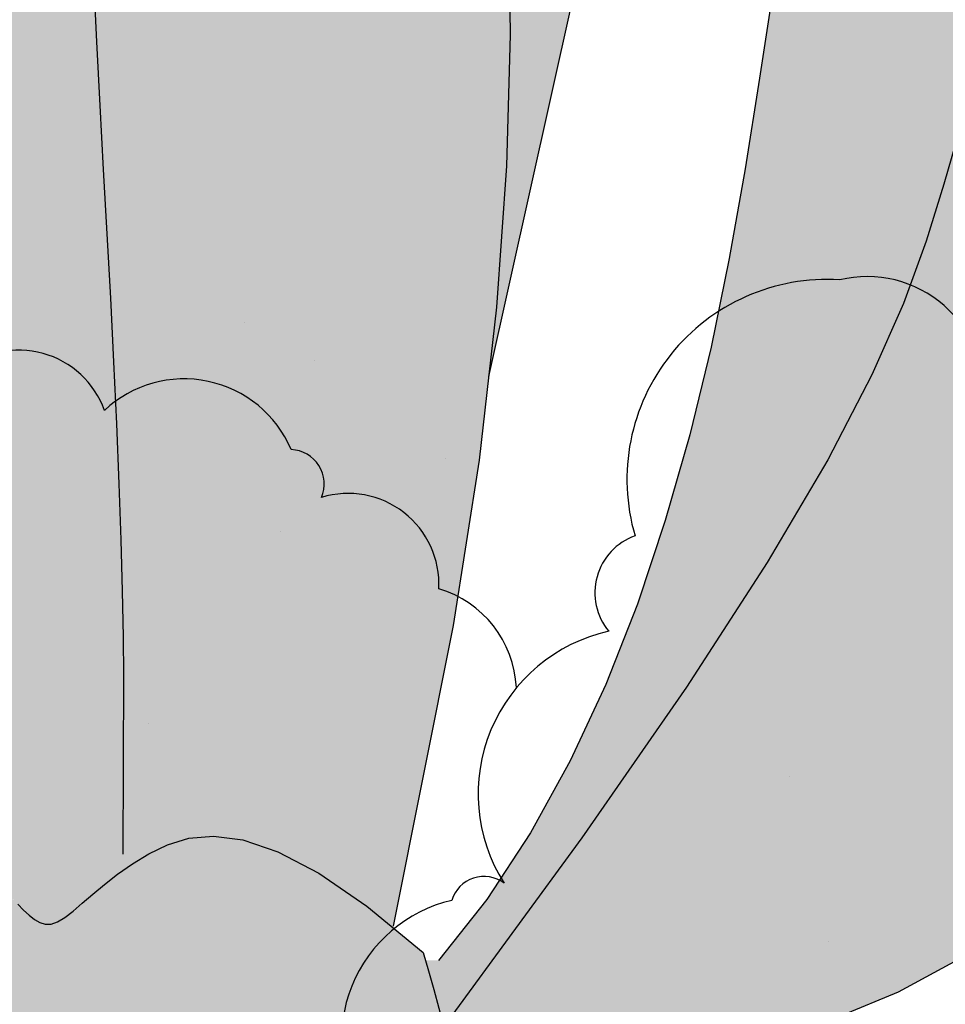
# Model space of a CAD drawing. Extents: x -71 to 222, y -457 to 82.
# Drawn here: x -15 to -15, y 22 to 22 of the extents above; entities that cross this region are included whole.
import ezdxf

# ---------------------------------------------------------------- set-up
doc = ezdxf.new("R2010")
doc.units = 0
doc.header["$MEASUREMENT"] = 0
doc.layers.get('0').update_dxf_attribs({"linetype": 'CONTINUOUS'})
doc.layers.add('HATCH', color=7, linetype='CONTINUOUS')

# ---------------------------------------------------------------- blocks, each defined once
blk = doc.blocks.new('Arbol alzado 023')
at = {"color": 78}
for points in [[(-0.2103186488154307, 0.1619256434863878), (-0.2206051630108945, 0.2134976440806007), (-0.2250646497306477, 0.241852729278154), (-0.2280529655737809, 0.2680583373547414), (-0.2297622973095272, 0.2923092929372153), (-0.2303844548703076, 0.3147989133052143), (-0.2301123786989656, 0.3357208925751785), (-0.2291375018911275, 0.3552696785371374), (-0.2276520112160121, 0.373638588470758), (-0.2258145549674495, 0.3910356362909475), (-0.2236458591695616, 0.4077246077594019), (-0.2211342418814795, 0.4239836084363056), (-0.2182668906519218, 0.440090367045034), (-0.2150309930296004, 0.4563233659825734), (-0.211414490236848, 0.4729595802986886)], [(-0.1588872083485242, 0.3243769743121412), (-0.1593763425180512, 0.3135715558397543), (-0.1599472502737136, 0.3026553473474571), (-0.1605637552824568, 0.2916694240467201), (-0.1611904348848725, 0.2806544843121905), (-0.1617911127479168, 0.2696516033553458), (-0.1623352650905971, 0.2587267276165939), (-0.1628130941560606, 0.2480441579417878), (-0.1632193242290647, 0.2377926895689519), (-0.1635494332679741, 0.2281622482464947), (-0.163798522394373, 0.2193412523756102), (-0.1639620695666189, 0.2115192508679264), (-0.1640347990694835, 0.2048850389614536), (-0.1639032830254408, 0.1742448153940721)], [(-0.2267023824739383, 0.2562147334917064), (-0.2552605827079901, 0.384652774531677), (-0.2627460689511167, 0.4278574907651098), (-0.2678597443598569, 0.4675640309617428), (-0.2709995485975618, 0.5031867907306271)], [(-0.2776439350977036, 0.1426542094109955), (-0.2969681263254351, 0.1506284529868545), (-0.3132791304810709, 0.15952707723903)], [(-0.3074769742343229, 0.2986914010228823), (-0.3047490526216521, 0.2891796632931793), (-0.3017117479942115, 0.2793894431664903), (-0.2978122407628376, 0.2687245848214097), (-0.2924004874433841, 0.2564638226181053), (-0.2848256908780868, 0.2418862677535607), (-0.2744366770723659, 0.2242699009143685), (-0.2605830257052659, 0.2028938332975052), (-0.2426139396190123, 0.1770367992631456), (-0.219878621655841, 0.145977156334677)], [(-0.3081371923121452, 0.464107306973208), (-0.3032812732762551, 0.4500139873997746), (-0.2985674217148748, 0.4350109837853147), (-0.2940958762174404, 0.4193496462770305), (-0.2899672522102072, 0.4032809481853512), (-0.2862821651194132, 0.3870569933310684), (-0.2831020393438486, 0.3708880566499424), (-0.2803315351725111, 0.3548246342734949), (-0.2778368755405367, 0.3388772776321822), (-0.2754835297094722, 0.3230550308092752), (-0.2731377206144536, 0.3073684452352374), (-0.270664917517017, 0.2918269418301271), (-0.2679313433523163, 0.2764414488612168), (-0.2648028442186821, 0.2612210104117629), (-0.2611618470337724, 0.2461942660787493), (-0.2569582325028534, 0.2314633386356313), (-0.2521588389873273, 0.2171488158591721), (-0.2467305048485713, 0.2033712855261633), (-0.240640068447977, 0.1902509585765522), (-0.2338536144733183, 0.177908422787123), (-0.2263383581228027, 0.1664642659346534), (-0.2180611377578039, 0.1560386989590974)], [(-0.1458885996860957, 0.1656925041633066), (-0.1468894782333017, 0.1646780594912123), (-0.1478296860553243, 0.1637789268806564), (-0.1487408774435544, 0.1630418340951358), (-0.1496558371998162, 0.1625135088981544), (-0.1506058427786954, 0.1622403022164072), (-0.1516233021452109, 0.1622681881397874), (-0.152740246427566, 0.1626442712685936), (-0.1539875762435514, 0.1633960606894043), (-0.1553897859853279, 0.1644779591491279), (-0.1569709932082581, 0.1658255275545635), (-0.1587549386308744, 0.1673747036492834), (-0.1607653629717518, 0.1690610483400796), (-0.1630256301126209, 0.170820122533744), (-0.1655602344456497, 0.1725882408106649), (-0.168392539852583, 0.1743002104040237), (-0.1715673899129122, 0.175852024356363), (-0.1752140396498589, 0.1769749980275499), (-0.1794824701107913, 0.1773605020764215), (-0.1845230391798651, 0.176699530324985), (-0.1904861047412467, 0.1746834534320776), (-0.1975220246790954, 0.1710036420565153), (-0.2057807800407723, 0.1653507131835248), (-0.2154123518736419, 0.1574164143087167)]]:
    blk.add_lwpolyline(points, dxfattribs=at)
blk.add_arc((0.03915485111790673, 0.07989467782675419), 0.2661089605758526, 163.063327, 185.8784289999999, dxfattribs=at)

msp = doc.modelspace()

# ---------------------------------------------------------------- hatches: boundary and pattern name
at = {"layer": 'HATCH', "linetype": 'Continuous'}
h = msp.add_hatch(color=94, dxfattribs=at)
h.paths.add_polyline_path([(-15.10154637000483, 22.23304729985705), (-15.10134099236825, 22.23591318891192), (-15.1011293112881, 22.23877976561414), (-15.10092358982706, 22.24166387735238), (-15.10073632026274, 22.24458248611302), (-15.10057827575315, 22.24755725282159), (-15.10045266532347, 22.25063000941861), (-15.10036132270238, 22.25384774520637), (-15.10030573779545, 22.25725722027244), (-15.10028762972274, 22.2609051947037), (-15.10030848838846, 22.26483854319542), (-15.10037014752311, 22.26910414044198), (-15.10047409702997, 22.27374863192301), (-15.10061506493935, 22.27876640184274), (-15.10075992952238, 22.28394118479957), (-15.10086846335184, 22.28900445411807), (-15.10090055360774, 22.29368733929766), (-15.10081608747009, 22.29772119905454), (-15.10057495211981, 22.30083727749673), (-15.10013703473646, 22.30276693334042), (-15.09946222250096, 22.30324129608505), (-15.09852541624946, 22.30208020186694), (-15.09736202987028, 22.29945785493135), (-15.09602272012421, 22.29563659311896), (-15.09455791455707, 22.29087898348678), (-15.09301826992919, 22.28544759309159), (-15.09145421378503, 22.27960498899063), (-15.08991640288582, 22.27361373824067), (-15.08845515016833, 22.26773629329057), (-15.08711217296445, 22.26217745873726), (-15.08589262863757, 22.25691041629409), (-15.08479273512171, 22.25185081443408), (-15.08380859574231, 22.24691384319351), (-15.08293654304248, 22.24201526565219), (-15.08217268034764, 22.23707038645614), (-15.08151311098322, 22.23199473946772), (-15.08095428210049, 22.22670374394136), (-15.08050249714302, 22.2211171742382), (-15.08020600610166, 22.21517176671102), (-15.08012325908498, 22.20880872742634), (-15.08031247698568, 22.20196891862759), (-15.08083233912862, 22.1945934317738), (-15.08174118101556, 22.18662347293196), (-15.08309745275324, 22.17799978973756), (-15.08624222366439, 22.16223330905984), (-15.0876060190792, 22.16335677681889), (-15.09011776924058, 22.16507601227124), (-15.09225761625953, 22.16619515994068), (-15.09407117414162, 22.16680831304177), (-15.09560417150283, 22.16700933557274), (-15.09690233695596, 22.16689209153094), (-15.09801139911701, 22.16655055952322), (-15.09897697199108, 22.16607860354759), (-15.09983836614151, 22.16555793914779), (-15.10060921992886, 22.16502019814777), (-15.10129663905013, 22.16448520774122), (-15.10190807303002, 22.1639723366892), (-15.10245062756871, 22.16350118297021), (-15.10293152297322, 22.16309134456048), (-15.10335797955008, 22.16276230483106), (-15.10373733221672, 22.16253366175886), (-15.10407703049555, 22.16241928291868), (-15.10438647224714, 22.16241080192242), (-15.10467539915749, 22.16249389276334), (-15.10495366751798, 22.16265457325824), (-15.10523078979782, 22.16287874661646), (-15.10551673689838, 22.16315220143849), (-15.10607764789142, 22.16372071514127), (-15.10672362334458, 22.16431284256271), (-15.10761248214453, 22.16498194401322), (-15.10990221417183, 22.18004038617926), (-15.11088188383678, 22.18599427470269), (-15.11180803153979, 22.19113043474533), (-15.11270185977014, 22.19561183896201), (-15.11358434180397, 22.19960123079284), (-15.11447690934642, 22.20326158289424), (-15.11540076488814, 22.20675586792265), (-15.11637688170345, 22.21024717314083), (-15.11742485776927, 22.2138706214472), (-15.11855672693332, 22.21765165583236), (-15.11978291852779, 22.22158809874111), (-15.12111374727669, 22.22567777262191), (-15.12255952790724, 22.22991827070416), (-15.12413057514254, 22.23430753004311), (-15.12583731831705, 22.23884337308698), (-15.12769018676249, 22.24352350767288), (-15.12969307715434, 22.24833956741361), (-15.13182513082506, 22.25325934744558), (-15.13405930027443, 22.25824411024553), (-15.13636842339179, 22.26325546211422), (-15.13872533806921, 22.26825489474493), (-15.14110288219695, 22.27320389983186), (-15.14347377905665, 22.27806396906556), (-15.1458112103644, 22.28279659414136), (-15.14807907458248, 22.2873519205549), (-15.15020688775508, 22.29163459440144), (-15.15211557032421, 22.2955376863664), (-15.15372581351517, 22.29895472556416), (-15.15495853776861, 22.30177878267898), (-15.15573443430981, 22.30390315761031), (-15.15597430897128, 22.3052210356492), (-15.15559908219507, 22.305625716696), (-15.15455649270712, 22.30504579993124), (-15.15290269845514, 22.3035507378371), (-15.15072101949568, 22.30124539678502), (-15.14809443206173, 22.29823464314666), (-15.14510625621074, 22.29462322868528), (-15.14183969739065, 22.29051601977255), (-15.13837796105076, 22.28601788277945), (-15.13480413803177, 22.28123356947015), (-15.13117278176856, 22.27623058398933), (-15.12742326459988, 22.27092721079327), (-15.1234663068492, 22.26520414289564), (-15.11921251423132, 22.25894207330759), (-15.11457272168059, 22.25202192426161), (-15.10945753491274, 22.24432450337747), (-15.10377767425211, 22.23573050367065), (-15.1015877905204, 22.23240791355181)])
h.paths.add_polyline_path([(-15.11777464155762, 22.26442561036913), (-15.11777326626066, 22.26856158590374), (-15.1177372793311, 22.27293262256137), (-15.11766908753793, 22.27752840561914), (-15.11757132686603, 22.28233873495731), (-15.11744651869253, 22.28735318124438), (-15.11729718439506, 22.29256154436086), (-15.11712550152674, 22.29792210697622), (-15.11693181391161, 22.30326719750576), (-15.1167162361578, 22.30839785636169), (-15.11647865365717, 22.31311489474172), (-15.11621906640971, 22.3172193530612), (-15.11593758902359, 22.32051204251786), (-15.11563422149879, 22.32279388891845), (-15.11530884922627, 22.32386593267677), (-15.11496089916795, 22.32359465540765), (-15.11458704768825, 22.3221089911741), (-15.11418351272209, 22.31960377367193), (-15.11374639759538, 22.31627349277267), (-15.11327169102628, 22.31231286756258), (-15.11275561094885, 22.3079165025257), (-15.11219414608126, 22.30327923135121), (-15.11158339974941, 22.29859542930751), (-15.11091317183605, 22.29399299898398), (-15.11014713158806, 22.28933143090251), (-15.10924241559201, 22.28440362830668), (-15.10815661886659, 22.27900226522263), (-15.10684687799971, 22.27291990106767), (-15.10527055879334, 22.26594932447767), (-15.10338502705122, 22.25788332408399), (-15.10064024442659, 22.24639085768888), (-15.10073632026274, 22.24458248611279), (-15.10092358982706, 22.24166387735238), (-15.1011293112881, 22.23877976561391), (-15.10134099236734, 22.23591318891192), (-15.10154637000483, 22.23304729985659), (-15.1015877905204, 22.23240791355181), (-15.10377767425348, 22.23573050367315), (-15.10945753491319, 22.24432450337747), (-15.11457272168195, 22.25202192426389), (-15.11765723597796, 22.25662240983058), (-15.11773876923576, 22.26053489607409)])
h.paths.add_polyline_path([(-15.13867766111775, 22.22675325462194), (-15.13588764259589, 22.22373287390667), (-15.13313189188261, 22.2205988019997), (-15.13040926289727, 22.21735218498145), (-15.12774187499576, 22.21399863864679), (-15.12515769254264, 22.2105448102626), (-15.12268490912106, 22.2069975763128), (-15.12035160370328, 22.20336381328036), (-15.11818562604753, 22.19965016843287), (-15.11621516973605, 22.19586351825353), (-15.11446819913385, 22.19201062461741), (-15.11297187635114, 22.18816036696683), (-15.11174912299862, 22.18463020961724), (-15.11082228764712, 22.18179950523529), (-15.11021326043624, 22.18004783570302), (-15.10984175444833, 22.17964277229282), (-15.10761202417757, 22.16497893219105), (-15.10857771344422, 22.16554221327226), (-15.10964273944478, 22.16596602206835), (-15.1107681791284, 22.16617834752344), (-15.11191182223797, 22.16611447994921), (-15.11302217645402, 22.16571015121178), (-15.11377951932377, 22.16511371832178), (-15.11426259228097, 22.16459660677185), (-15.11471059517294, 22.16395915676287), (-15.11512249652719, 22.16319644014845), (-15.11549829634419, 22.16230478947034), (-15.11583833844657, 22.16128007883947), (-15.11614239361984, 22.16011829697266), (-15.11641057647171, 22.15881566180508), (-15.11664311621803, 22.15736804744631), (-15.11683989825019, 22.15577155722201), (-15.11700138100173, 22.15402653495755), (-15.11712916898455, 22.15215005725179), (-15.11722555435995, 22.15016355581258), (-15.1172923708566, 22.14808857695368), (-15.11733168141996, 22.14594655238182), (-15.11734234691107, 22.14426404915378), (-15.1359008225229, 22.17035978748993), (-15.14088804787502, 22.17726339558692), (-15.13727852596662, 22.17555462685652), (-15.13240745435928, 22.17314258570457), (-15.12679360793823, 22.17024850306723), (-15.11549759629929, 22.16421718027561), (-15.12621059675598, 22.17325982974592), (-15.12757729740019, 22.17437576790928), (-15.14377886570287, 22.19261426524974), (-15.14716335621256, 22.19683997889285), (-15.15011577435075, 22.20090879410725), (-15.15272322223905, 22.20483297395401), (-15.15507245817685, 22.20862455227973), (-15.15725081350161, 22.21229567753801), (-15.15934527573086, 22.21585826896819), (-15.16144271776852, 22.21932458962976), (-15.16361843710933, 22.22270587111427), (-15.16589925203721, 22.22600990676881), (-15.16830017620828, 22.22924368768452), (-15.17083610866962, 22.2324142049539), (-15.17352206307646, 22.2355283350588), (-15.17637305308403, 22.23859329830805), (-15.17940386313262, 22.24161574196808), (-15.18262962148424, 22.24460300095473), (-15.18603772125357, 22.24755072016239), (-15.18950599025288, 22.25041053499046), (-15.19288452114438, 22.25312296385857), (-15.19602375041291, 22.25562863979269), (-15.19877377072385, 22.25786785199659), (-15.20098490395389, 22.25978123349626), (-15.20250735737341, 22.26130930271063), (-15.20319145286135, 22.26239257805844), (-15.20293358473486, 22.26299014446397), (-15.20181432245704, 22.26313626973558), (-15.19996076636266, 22.26288355897157), (-15.19749955835437, 22.26228484648561), (-15.19455768415787, 22.26139296659164), (-15.19126190028305, 22.26026063899542), (-15.1877390778493, 22.25894081261924), (-15.18411608797419, 22.25748597795325), (-15.18049985997482, 22.25593968605756), (-15.17691755596002, 22.25430755272839), (-15.17337639623679, 22.25258556668302), (-15.16988337189719, 22.2507700604632), (-15.16644593246542, 22.24885702278777), (-15.16307118364034, 22.24684267159034), (-15.15976634572985, 22.24472322480585), (-15.15653852443279, 22.24249467115158), (-15.15339264789577, 22.24015391621003), (-15.15032390258079, 22.23770027233343), (-15.14732518278811, 22.23513339569683), (-15.14438926821072, 22.23245340090887), (-15.14150916775657, 22.22965994414506)])
h.paths.add_polyline_path([(-15.1740182013516, 22.19206586570056), (-15.17660948950402, 22.19347565940109), (-15.17914874559915, 22.1949417256568), (-15.18163138531395, 22.19647025330357), (-15.18405282432764, 22.19806766039176), (-15.18640790527593, 22.199740135757), (-15.18869192922944, 22.20149398284218), (-15.19089996804109, 22.20333550509065), (-15.19302720817427, 22.20527077672875), (-15.19506872148054, 22.2073063304166), (-15.19702336188061, 22.20944354145024), (-15.19890453851599, 22.21166521862085), (-15.2007292133801, 22.21394947179044), (-15.20251434846455, 22.21627429621196), (-15.20346389849215, 22.21753684818566), (-15.20336600093128, 22.21870753985502), (-15.20315752887632, 22.22012283474203), (-15.20286310077995, 22.22145744555735), (-15.20248145595292, 22.22269555638934), (-15.20201110448966, 22.22382112211005), (-15.20145090031087, 22.22481844141555), (-15.20079935351055, 22.22567146917856), (-15.20005497418492, 22.22636668164807), (-15.19976123518268, 22.22655292091997), (-15.19738093901628, 22.22460939632094), (-15.1947085083591, 22.22246106830642), (-15.19201670894176, 22.22033772484735), (-15.18930210252142, 22.21824417948403), (-15.18656170928693, 22.21618513114424), (-15.18387222820115, 22.21422369182039), (-15.18387140797336, 22.21422126100299), (-15.18098774647001, 22.21218473693978), (-15.17813480812561, 22.21022608525857), (-15.17521677240552, 22.20826731896898), (-15.17221736496344, 22.2062860895004), (-15.16912042606896, 22.20426050671506), (-15.16590945215398, 22.20216856586137), (-15.16256828348992, 22.19998791837486), (-15.15908053112094, 22.19769678872206), (-15.15542132509995, 22.19526297203868), (-15.15153061080514, 22.19261403603366), (-15.14734019644379, 22.18966757751525), (-15.14278143178922, 22.18634142250573), (-15.13778589583148, 22.18255293859704), (-15.13228516756294, 22.17821983720557), (-15.12621059675598, 22.17325982974614), (-15.11549759629929, 22.16421718027561), (-15.12679360793868, 22.17024850306768), (-15.13240745435928, 22.17314258570457), (-15.13727852596662, 22.17555462685675), (-15.14152555670785, 22.177565195988), (-15.14526693670564, 22.17925520638585), (-15.14862105608086, 22.18070545672992), (-15.15170653417113, 22.181996860308), (-15.15464164649143, 22.18320998658317), (-15.15752495597303, 22.18441348578256), (-15.16037399764286, 22.18562638284232), (-15.16318625012786, 22.1868553250298), (-15.16595930665858, 22.18810707422051), (-15.16869064585512, 22.18938827768159), (-15.17137774634307, 22.19070558268061)])
h.paths.add_polyline_path([(-15.18169739955442, 22.22905435517566), (-15.17894497247494, 22.22668105154628), (-15.17500589358065, 22.22245579633557), (-15.16930609111773, 22.21554470132571), (-15.16127137872468, 22.20511422212383), (-15.15251363391212, 22.19328331295935), (-15.15542132509995, 22.19526297203868), (-15.15908053112139, 22.19769678872183), (-15.16256828349083, 22.19998791837486), (-15.16590945215398, 22.20216856586137), (-15.16912042606896, 22.20426050671506), (-15.17221736496208, 22.20628608949971), (-15.17521677240325, 22.20826731896761), (-15.17813480812515, 22.21022608525811), (-15.18098774646955, 22.21218473693978), (-15.18379197639092, 22.21416516415218), (-15.18387222820115, 22.21422369182039), (-15.18514377841507, 22.21799204175966), (-15.18702793486023, 22.2219318083022), (-15.18880986091904, 22.22437284529281), (-15.19048657678263, 22.22575375776307), (-15.19205510264078, 22.22651337996001), (-15.19351314633309, 22.22701777001578), (-15.19486219776331, 22.22734234003099), (-15.19610466370136, 22.22748984059956), (-15.19724283630808, 22.22746325153037), (-15.19827912235291, 22.22726532341733), (-15.19921569938901, 22.22689880685323), (-15.20005497418492, 22.22636668164807), (-15.20079935351055, 22.22567146917856), (-15.20145090031087, 22.22481844141555), (-15.20201110448966, 22.22382112211005), (-15.20248145595292, 22.22269555638934), (-15.20286310077995, 22.22145744555735), (-15.20315752887632, 22.22012283474203), (-15.20336600093128, 22.21870753985525), (-15.20348977763229, 22.21722737680818), (-15.20353034888399, 22.21569839072924), (-15.20349333048193, 22.21414258636548), (-15.20340301933334, 22.21260729684343), (-15.20328760902089, 22.21114627334248), (-15.20317575155764, 22.20981292321528), (-15.20309598435028, 22.20866099764169), (-15.20307661558877, 22.20774390397526), (-15.20314629728705, 22.2071153933947), (-15.2033333376346, 22.20682898786197), (-15.20365722000201, 22.206920788915), (-15.20410018013968, 22.2073562995289), (-15.20463517054645, 22.20808348764615), (-15.20523525832891, 22.20905055042488), (-15.20587373981039, 22.21020534120009), (-15.20652345288158, 22.21149594252176), (-15.20715757925677, 22.21287043694053), (-15.20774918604343, 22.21427667779119), (-15.20827500780547, 22.21567157244419), (-15.20872656354709, 22.21704709833568), (-15.20909903973029, 22.21840382850598), (-15.20938785203202, 22.21974267981921), (-15.20958807230659, 22.2210641107082), (-15.20969488701508, 22.222369152645), (-15.20970371183489, 22.22365826406201), (-15.20960961862079, 22.22493224721541), (-15.20941020060332, 22.22618903916089), (-15.20911210504869, 22.22741580379522), (-15.20872427138625, 22.22859661059908), (-15.20825586826027, 22.22971598748461), (-15.20771560588287, 22.23075800393224), (-15.20711265289879, 22.23170695863826), (-15.20645583412784, 22.23254726490688), (-15.20575431821567, 22.23326310682648), (-15.20501349174015, 22.23384313819918), (-15.20422556135304, 22.23429308942821), (-15.20337929546554, 22.23462316063035), (-15.20246346248791, 22.23484343731468), (-15.20146671622228, 22.23496400498959), (-15.20037771047123, 22.23499517838093), (-15.19918544286224, 22.23494692838938), (-15.19787833798068, 22.23482945513172), (-15.19644906091094, 22.23464860361889), (-15.1949047173523, 22.23439291304533), (-15.1932563096791, 22.23404668210731), (-15.19151495487154, 22.23359432410928), (-15.18969131148037, 22.23302002313915), (-15.18779661109397, 22.23230830710975), (-15.18584162686989, 22.23144324550105), (-15.18383747578969, 22.23040925161706)])
h.paths.add_polyline_path([(-15.16318625012877, 22.18685532503002), (-15.16037399764286, 22.18562638284254), (-15.15752495597303, 22.18441348578324), (-15.15464164649052, 22.18320998658294), (-15.15170653417158, 22.18199686030869), (-15.1486210560804, 22.18070545673015), (-15.14526693670564, 22.17925520638585), (-15.14152555670785, 22.17756519598822), (-15.14088804787502, 22.17726339558737), (-15.13590082252199, 22.1703597874897), (-15.11734234691107, 22.14426404915378), (-15.11734554899454, 22.14375891380325), (-15.11733603652624, 22.14154709292541), (-15.11730509235099, 22.13933263606225), (-15.11725500863054, 22.13713135912519), (-15.11718807752573, 22.13493787553568), (-15.11713655031758, 22.13354278365466), (-15.1331447279847, 22.14457457933997), (-15.14226982142623, 22.15119434067071), (-15.15000105168679, 22.15709379036787), (-15.15654838072555, 22.16232713804163), (-15.16212211432662, 22.16694847869496), (-15.16693209983964, 22.1710120219376), (-15.17118864305053, 22.17457186277431), (-15.17510182052388, 22.17768209620556), (-15.17670468098663, 22.17884246001552), (-15.17890852711321, 22.19279270999334), (-15.17935350379571, 22.19505994495864), (-15.17660948950402, 22.19347565940086), (-15.1740182013516, 22.19206586570056), (-15.17137774634307, 22.19070558268083), (-15.16869064585512, 22.18938827768159), (-15.16595930665858, 22.18810707422074)])
h.paths.add_polyline_path([(-15.1913622004738, 22.18738275724616), (-15.18921752177516, 22.18642657629141), (-15.18590947483904, 22.18473690971757), (-15.1824501452686, 22.18273470697466), (-15.17884560729021, 22.18039234752052), (-15.17510182052388, 22.17768209620533), (-15.17118864305053, 22.17457186277431), (-15.1669320998401, 22.17101202193737), (-15.16212211432617, 22.16694847869451), (-15.1565483807251, 22.16232713804118), (-15.15000105168633, 22.15709379036741), (-15.14226982142623, 22.15119434067071), (-15.13314472798515, 22.1445745793402), (-15.11713655031758, 22.13354278365466), (-15.11710693502187, 22.13274095370514), (-15.11701410249611, 22.13052947664926), (-15.11691221593378, 22.12829255661029), (-15.11680368210477, 22.12601907659644), (-15.11672220438754, 22.12433686489919), (-15.1555570210387, 22.14704931109929)])
h.paths.add_polyline_path([(-15.18386417946635, 22.15308651967973), (-15.18803247447363, 22.15278727804491), (-15.19143816747396, 22.1520729260302), (-15.19423517708697, 22.15100707110662), (-15.19657753654178, 22.14965309152979), (-15.19861939367206, 22.14807470937888), (-15.20049506912096, 22.14633301074753), (-15.20226117926836, 22.14448014230186), (-15.20395439869139, 22.14256584393809), (-15.20561174579393, 22.14063985555197), (-15.2072701243676, 22.13875191704085), (-15.20896632360086, 22.13695188290887), (-15.21073724728672, 22.13528949305271), (-15.21261991382767, 22.13381437276041), (-15.21464263141229, 22.13256319660979), (-15.21680081572026, 22.13151969025751), (-15.21908151604043, 22.13065417021642), (-15.2214717816621, 22.12993706760824), (-15.22395843265872, 22.12933892816284), (-15.22652840371234, 22.12883018300079), (-15.22916897333084, 22.12838114863609), (-15.23186684697635, 22.12796248540633), (-15.23460850089282, 22.12754622894624), (-15.23737731692859, 22.1271112913729), (-15.24015633307613, 22.12663853314064), (-15.2429283581339, 22.1261085854884), (-15.24567620089124, 22.12550196504628), (-15.24838278474886, 22.12479964687748), (-15.25103080388885, 22.12398214761208), (-15.25360329632008, 22.12303021309674), (-15.25607848651157, 22.12193880057669), (-15.25841637625149, 22.12076028593413), (-15.26057203918185, 22.11956148566549), (-15.26250089276868, 22.11840910165972), (-15.26415835447938, 22.11736972119718), (-15.26549961256228, 22.11651004616635), (-15.26648008448342, 22.11589689306595), (-15.26705507310157, 22.11559684917472), (-15.26719306120117, 22.11565759144435), (-15.26691662656935, 22.11605046786133), (-15.26626129770352, 22.11672745764997), (-15.26526271770922, 22.11764099846653), (-15.263956529692, 22.1187430695353), (-15.26237849136555, 22.11998599390574), (-15.26056413122592, 22.12132186540987), (-15.25854920698907, 22.12270300709599), (-15.25636867411026, 22.12408816006416), (-15.25405416441367, 22.12546322752348), (-15.25163685129041, 22.12682087455835), (-15.24914779352434, 22.12815353703616), (-15.24661793528981, 22.12945388004312), (-15.24407844997882, 22.13071433944617), (-15.24156028176662, 22.13192758032972), (-15.23909460404434, 22.13308615317044), (-15.23670743283969, 22.13418627590329), (-15.23440507159489, 22.13523849246724), (-15.23218901022096, 22.13625712887199), (-15.23006039479174, 22.1372566257304), (-15.22802071521414, 22.13825119444266), (-15.22607134678424, 22.13925516101642), (-15.22421355019219, 22.14028285145662), (-15.22244870073405, 22.14134836255573), (-15.2207755377201, 22.14246189443077), (-15.2191819126972, 22.14361645598945), (-15.2176526974024, 22.14480047181871), (-15.21617322200314, 22.14600282493814), (-15.2147285874546, 22.14721205453941), (-15.21330378009975, 22.14841681442647), (-15.21188401549739, 22.14960575840348), (-15.21045439460363, 22.15076765487731), (-15.2090015082747, 22.15189333520595), (-15.20751882385071, 22.15298234095678), (-15.20600095475243, 22.15403673507433), (-15.20444274361967, 22.15505835128795), (-15.20283891847998, 22.15604902332677), (-15.20118455118723, 22.15701081413465), (-15.19947425516443, 22.15794555744208), (-15.19770287304596, 22.15885508697659), (-15.19584908773618, 22.15973138017478), (-15.19382637015065, 22.16052607243716), (-15.19153226068806, 22.16118071365429), (-15.18886429974577, 22.16163708293459), (-15.18571968389801, 22.16183684477676), (-15.18199595354122, 22.16172154907201), (-15.17759053446639, 22.16123297492834), (-15.1663841937941, 22.15924579205955), (-15.15774131125022, 22.1495098476197), (-15.17262307748274, 22.15218570035756), (-15.17877902000942, 22.1529071580718)])
h.paths.add_polyline_path([(-15.09818640561866, 22.12824235828009), (-15.10291203960355, 22.12076326574345), (-15.10723517009387, 22.11281714537756), (-15.11087065224706, 22.10569425467963), (-15.11360325213332, 22.10042675380544), (-15.11549715026308, 22.09701659109089), (-15.11668666727905, 22.09520761753072), (-15.11730577999901, 22.09474379872665), (-15.11748880906521, 22.0953691002818), (-15.11736984590266, 22.09682760240605), (-15.11708309654591, 22.09886315609253), (-15.11676253781229, 22.10121972694685), (-15.11651819343638, 22.10368127877962), (-15.11636175343961, 22.10619108060394), (-15.11628106936791, 22.10873217042774), (-15.11626353433553, 22.11128770086646), (-15.11629688527978, 22.11384093914455), (-15.11636851531534, 22.11637503787745), (-15.11646616137864, 22.11887292046333), (-15.11657733119387, 22.12131796873734), (-15.11669125160165, 22.12369780502456), (-15.11680368210477, 22.12601907659644), (-15.11691221593378, 22.1282925566087), (-15.11701410249611, 22.13052947665153), (-15.11710693502187, 22.13274095370491), (-15.11718807752573, 22.13493787553682), (-15.11725500863054, 22.13713135912519), (-15.11730509235099, 22.13933263606225), (-15.11733603652624, 22.14154709292563), (-15.11734554899454, 22.14375891380348), (-15.11733168141996, 22.14594655238159), (-15.1172923708566, 22.14808857695323), (-15.11722555435995, 22.15016355581236), (-15.11712916898455, 22.15215005725179), (-15.11700138100173, 22.15402653495755), (-15.11683989825019, 22.15577155722224), (-15.11664311621803, 22.15736804744631), (-15.11641057647171, 22.15881566180553), (-15.11614239361984, 22.16011829697266), (-15.11583833844657, 22.16128007883924), (-15.11549829634419, 22.16230478947034), (-15.11512249652719, 22.16319644014845), (-15.11471059517294, 22.16395915676287), (-15.11426259228097, 22.16459660677185), (-15.11377951932377, 22.16511371832178), (-15.11326653366382, 22.1655177117201), (-15.11272982413607, 22.16581660953091), (-15.11217557957639, 22.16601843431806), (-15.11161021803468, 22.16613132325335), (-15.11103969913052, 22.16616318429317), (-15.110470326307, 22.16612215460907), (-15.10990840300678, 22.16601614215699), (-15.10935943041727, 22.16585328410895), (-15.10882719060351, 22.16564148842087), (-15.10831466337618, 22.16538877765686), (-15.1078248285437, 22.1651030597726), (-15.107360780524, 22.16479247194013), (-15.10692549912596, 22.16446480750722), (-15.10652219337612, 22.16412820364587), (-15.10615372847519, 22.16379045370388), (-15.10582113589567, 22.16346072632621), (-15.10531078183226, 22.16294345481299), (-15.10479896322136, 22.16252942784729), (-15.1042331620331, 22.1623667123132), (-15.10359003676854, 22.16258325718979), (-15.10293152297322, 22.16309134456071), (-15.10245062756826, 22.16350118297044), (-15.10190807303047, 22.16397233668897), (-15.10129663905013, 22.16448520774145), (-15.10060921992795, 22.165020198148), (-15.09983836614151, 22.16555793914802), (-15.09897697199108, 22.16607860354759), (-15.09801139911701, 22.16655055952322), (-15.09690233695642, 22.16689209153094), (-15.09560417150283, 22.16700933557274), (-15.09407117414162, 22.16680831304177), (-15.09225761625953, 22.16619515994068), (-15.09011776924058, 22.16507601227124), (-15.0876060190792, 22.16335677681889), (-15.08467683275671, 22.16094377091065, -0.1000640530492727), (-15.08159817405453, 22.12901939486721), (-15.08444547271142, 22.13497649845101), (-15.08866797732867, 22.13663911752326), (-15.09334341298495, 22.13396439470591)])
h.paths.add_polyline_path([(-15.03380842442198, 22.14823745281876), (-15.03231485223273, 22.14863227757257), (-15.03083423075373, 22.1489113481897), (-15.0293650700803, 22.14908807381255), (-15.02790610952366, 22.14917517593528), (-15.02645585917958, 22.14918594909238), (-15.02501466287208, 22.14913047879315), (-15.02358974090816, 22.14900704591662), (-15.02218968889269, 22.14881095153248), (-15.02082333164549, 22.1485377259263), (-15.01949960859588, 22.14818267016801), (-15.01822711534692, 22.14774131454317), (-15.01701490593518, 22.14720873090539), (-15.01587157596555, 22.14658056414908), (-15.01480434574592, 22.14584947935816), (-15.01381355909939, 22.14499748306764), (-15.01289795533762, 22.14400383121972), (-15.01205638838087, 22.14284812358039), (-15.01128748293081, 22.14150938687487), (-15.01059009290861, 22.13996733547776), (-15.00996295762502, 22.13820099611428), (-15.00940458717446, 22.13618996855064), (-15.00892380637856, 22.13388222072956), (-15.00856794836386, 22.1311005685958), (-15.00839420255011, 22.12763654009461), (-15.00845998757472, 22.12328177778033), (-15.00882249285701, 22.11782758038191), (-15.0095389078167, 22.11106570506161), (-15.01066665109079, 22.10278745054859), (-15.01226279748994, 22.09278457400467), (-15.01719094391024, 22.10466656423898), (-15.02123133632608, 22.11387910362703), (-15.02453296521139, 22.12077644567), (-15.02724482103872, 22.12571341691034), (-15.02951600889014, 22.12904427084993), (-15.03149540463005, 22.13112371942304), (-15.03333211334007, 22.13230624534765), (-15.03517501088504, 22.13294633134194), (-15.03715131220747, 22.133329236858), (-15.03930055708702, 22.13346264063568), (-15.04164039516377, 22.13328499814827), (-15.04418836147102, 22.13273476487018), (-15.046962220257, 22.1317503962747), (-15.04997950655456, 22.13027011861993), (-15.05325787000424, 22.12823250198733), (-15.05422413005613, 22.12751093001646), (-15.05473700157904, 22.12765258522256), (-15.05567461008718, 22.1278546392258), (-15.05676731922745, 22.12802218881131), (-15.05330394244288, 22.13203164444496), (-15.05029341802106, 22.13542152153366), (-15.04768127120246, 22.13824752698508), (-15.0454042383401, 22.14057556043224), (-15.0433990557874, 22.14247175072353), (-15.04160223068106, 22.14400199749105), (-15.03995072858993, 22.14523242958319), (-15.03838094204343, 22.14622906124043), (-15.03684015133445, 22.14704896727505), (-15.03531643722658, 22.14771403782572)])
h = msp.add_hatch(color=94, dxfattribs=at)
h.paths.add_polyline_path([(-15.15847413989491, 22.24986156240118), (-15.16007097394299, 22.25480690002962), (-15.16183949085939, 22.25994787361003), (-15.16370611227171, 22.26520769574324), (-15.16559703059215, 22.27050992285979), (-15.16743855284108, 22.27577799677545), (-15.16915687142887, 22.2809355885239), (-15.17068918114114, 22.28590361854765), (-15.17201611321684, 22.29059395325055), (-15.17312930126741, 22.29491605226906), (-15.17402014968889, 22.29877937523827), (-15.17468029209272, 22.30209326718534), (-15.1751011328754, 22.30476730235443), (-15.17527430564883, 22.30671082577294), (-15.17519121480768, 22.3078334116841), (-15.17485014123281, 22.30807855831642), (-15.17427503800559, 22.3075269497416), (-15.17349673469585, 22.30629307940774), (-15.172545831653, 22.30449178458741), (-15.17145304383598, 22.30223767333621), (-15.17024897159695, 22.29964558292761), (-15.16896444450254, 22.29683000680905), (-15.16763017751123, 22.29390589686147), (-15.16626634164118, 22.29096505413679), (-15.16485207822666, 22.28800885393332), (-15.1633558700521, 22.28501552071964), (-15.16174631450963, 22.28196373739695), (-15.15999223820859, 22.27883184304312), (-15.15806200932479, 22.2755984059512), (-15.15592433985853, 22.27224199441514), (-15.15354794181189, 22.2687409475119), (-15.15089453609312, 22.26504288936019), (-15.14789891072019, 22.2609716673802), (-15.14448909182715, 22.25632052862863), (-15.14059287634586, 22.25088226175001), (-15.13613817580676, 22.24445011380806), (-15.13105324556614, 22.23681698804387), (-15.12526576793994, 22.22777590230805), (-15.11870376906995, 22.21711998905937), (-15.11839757016173, 22.21711998905937), (-15.11742485776927, 22.21387062144743), (-15.11637688170299, 22.21024717314015), (-15.11540076488814, 22.2067558679222), (-15.11447690934642, 22.20326158289447), (-15.11358434180397, 22.19960123079284), (-15.11270185977014, 22.19561183896201), (-15.11180803153979, 22.19113043474533), (-15.11088188383678, 22.18599427470269), (-15.10999575826622, 22.1806088952718), (-15.10994427532864, 22.17975455368708), (-15.11021326043624, 22.18004783570302), (-15.11082228764712, 22.18179950523484), (-15.11174912299862, 22.18463020961747), (-15.11297187635114, 22.18816036696683), (-15.11446819913385, 22.19201062461741), (-15.11621516973605, 22.19586351825353), (-15.11818562604708, 22.19965016843287), (-15.12035160370328, 22.20336381328036), (-15.12268490912106, 22.2069975763128), (-15.12515769254264, 22.2105448102626), (-15.12774187499576, 22.21399863864679), (-15.13040926289727, 22.21735218498145), (-15.13313189188261, 22.2205988019997), (-15.13588764259589, 22.22373287390667), (-15.13867766111821, 22.22675325462194), (-15.14150916775657, 22.22965994414528), (-15.14438926821072, 22.23245340090909), (-15.14732518278811, 22.23513339569661), (-15.15032390258079, 22.2377002723332), (-15.15339264789577, 22.24015391621003), (-15.15646745666459, 22.24244179169898), (-15.15712291091154, 22.24518807508218)])
h.paths.add_polyline_path([(-15.06712063127566, 22.20654888577258), (-15.06640719612574, 22.21131967533131), (-15.06569146881407, 22.21613172379068), (-15.06493276348124, 22.22098182212369), (-15.06409016505154, 22.22586721973846), (-15.06312298766466, 22.23078470760959), (-15.06200223548262, 22.23571892825601), (-15.06074658961802, 22.24060593038405), (-15.05938665042208, 22.24536904120316), (-15.05795301824605, 22.24993193174748), (-15.05647617883301, 22.25421815844459), (-15.05498661792558, 22.25815116311185), (-15.05351516509086, 22.26165461678386), (-15.05209219146423, 22.26465207588797), (-15.05073912875173, 22.26708577796319), (-15.04944027565011, 22.26897360186615), (-15.04817099142679, 22.27035176374272), (-15.04690652074191, 22.27125705277933), (-15.0456221082552, 22.2717256851214), (-15.04429276941005, 22.27179433534718), (-15.04289397808338, 22.27149933421049), (-15.04140086432631, 22.27087735628891), (-15.03979749761925, 22.26995086476211), (-15.03810301750696, 22.26868696711733), (-15.03634573218028, 22.2670390178763), (-15.03455372061194, 22.26496025695144), (-15.03275506177647, 22.26240392425586), (-15.03123855411127, 22.25977519361538), (-15.0316700673086, 22.25875079246168), (-15.03182195408158, 22.25841000273238), (-15.0324224691974, 22.25930297407729), (-15.03388910849367, 22.26127801471114), (-15.03519105601276, 22.2628426438954), (-15.03635088954229, 22.26407158608311), (-15.03739107226124, 22.26503910729423), (-15.03833441117263, 22.26582004658951), (-15.03920268180696, 22.26646735289125), (-15.04001582596607, 22.26694927976803), (-15.0407926393716, 22.26721253447329), (-15.04155249078462, 22.26720382426095), (-15.04231440514263, 22.26686997099307), (-15.04309729277543, 22.26615779653127), (-15.04392040783591, 22.26501389352154), (-15.04480288986838, 22.26338519843387), (-15.04575654350515, 22.26123102540816), (-15.04676486518406, 22.25856100152089), (-15.04780401643006, 22.25539724612747), (-15.04885038798398, 22.25176222240668), (-15.04988002676214, 22.24767793510512), (-15.05086932350355, 22.24316673279384), (-15.05179443973407, 22.23825073482783), (-15.05263176619314, 22.23295228977793), (-15.05337522865398, 22.22729237091846), (-15.05409049753302, 22.22128736720254), (-15.0548611221036, 22.21495263610734), (-15.05577030781456, 22.20830319128993), (-15.05621055271808, 22.20559856775651), (-15.0566769721479, 22.20390992066848), (-15.0575066198669, 22.20101709872017), (-15.05843036080091, 22.1980395814179), (-15.05961632496678, 22.19479605881713), (-15.06126221126328, 22.19106717109833), (-15.06356594780232, 22.18663367304919), (-15.06672557730622, 22.18127597563432), (-15.07093891327872, 22.17477483364189), (-15.07640388383447, 22.16691088725236), (-15.08331841708582, 22.1574646620378), (-15.08370166936788, 22.1574646620378, 0.009810297801569015), (-15.08455045172764, 22.16052469714043), (-15.08387117174129, 22.16052469714043), (-15.08135380578483, 22.16369544362544), (-15.0790681773185, 22.16717597568629), (-15.0770042008337, 22.17092973335355), (-15.07515190542722, 22.17492004204939), (-15.07350097637686, 22.17911022719466), (-15.07204132817219, 22.18346372882058), (-15.07076287530458, 22.18794387234868), (-15.06965553226451, 22.19251398320046), (-15.06870405618133, 22.19714300259386), (-15.06787268934136, 22.20182222031565)])
h.paths.add_polyline_path([(-15.05843036080091, 22.19803958141813), (-15.0575066198669, 22.20101709872017), (-15.05667697214744, 22.20390992066825), (-15.05589339686662, 22.20674681388516), (-15.05513790055988, 22.20951838051008), (-15.05439226054591, 22.21221510807447), (-15.05363848335924, 22.21482759871753), (-15.05285846092852, 22.21734656918659), (-15.05203408517968, 22.21976239240473), (-15.05114724804048, 22.22206589972791), (-15.05018373811095, 22.22425502821136), (-15.04914458686449, 22.22635808604412), (-15.04803483705587, 22.22841083094011), (-15.04685964604664, 22.23044902061235), (-15.04562371276802, 22.23250852738317), (-15.04433219458156, 22.23462499435675), (-15.04298990502662, 22.23683429386062), (-15.04160211607336, 22.23917218359963), (-15.04017536038032, 22.2416644503918), (-15.03872430778006, 22.24429745587634), (-15.0372648887917, 22.24704782001083), (-15.03581360697467, 22.24989181892749), (-15.03438650745761, 22.25280595797506), (-15.03299997919316, 22.25576685710928), (-15.03182195408112, 22.25841000273215), (-15.03076833112095, 22.25684325597342), (-15.02890423108579, 22.25382413594696), (-15.02777748148287, 22.25186097770654), (-15.02925011820003, 22.25567150320614), (-15.03097783464796, 22.25932325970336), (-15.03123855411127, 22.25977519361538), (-15.03041327536289, 22.26173438399076), (-15.02924255406811, 22.26467763348398), (-15.02815904950353, 22.26747555996292), (-15.02716069872599, 22.27000679349305), (-15.02624543878824, 22.2721499641458), (-15.0254113213548, 22.27378358738008), (-15.02465628347977, 22.27478629326436), (-15.02397826221909, 22.27503682647546), (-15.0233751946264, 22.27441370247345), (-15.02284570540655, 22.27284105072533), (-15.0223897945591, 22.27042488368272), (-15.02200849355563, 22.26731682780462), (-15.02170237543737, 22.26366816572488), (-15.0214722424605, 22.25963040929412), (-15.02131889688121, 22.25535529957881), (-15.02124302634797, 22.25099400460488), (-15.02124554772513, 22.24669838004763), (-15.02132623179637, 22.24259140035099), (-15.02148232796912, 22.23868303641586), (-15.02171005417745, 22.23495506556139), (-15.02200574296262, 22.23138926510603), (-15.02236584147499, 22.22796718315396), (-15.02278656764997, 22.22467071163135), (-15.02326436863655, 22.22148128403308), (-15.02379534776105, 22.21838079228644), (-15.02437663982232, 22.21535307665602), (-15.02500767178049, 22.21239034379289), (-15.02568844363464, 22.20948709251149), (-15.02641918460154, 22.20663782162421), (-15.02719989468073, 22.20383691533709), (-15.02803068848129, 22.20107875785413), (-15.02891168060955, 22.19835796259838), (-15.02984287106642, 22.19566891377383), (-15.03082953182343, 22.1930041618574), (-15.03189790812371, 22.19034857858549), (-15.03307894414388, 22.18768531657349), (-15.03440392788229, 22.18499741382982), (-15.03590403273097, 22.18226779375311), (-15.03761054668917, 22.17947972356808), (-15.03955452853984, 22.17661601206612), (-15.04176738089041, 22.17365992647058), (-15.04429552000397, 22.17061020609287), (-15.04724679206106, 22.16752919771614), (-15.05074474454682, 22.16449494942583), (-15.05491235190516, 22.1615856239174), (-15.05987304701307, 22.15887926927633), (-15.06575014813939, 22.15645404819759), (-15.07266685894342, 22.15438800876711), (-15.08074638308676, 22.15275931367921), (-15.08264375566, 22.15275931367921, 0.01490099044609624), (-15.08370166936788, 22.1574646620378), (-15.08331841708582, 22.1574646620378), (-15.07640388383447, 22.16691088725258), (-15.07093891327872, 22.17477483364189), (-15.06672557730576, 22.18127597563432), (-15.06356594780232, 22.18663367304896), (-15.06126221126328, 22.1910671710981), (-15.05961632496678, 22.19479605881713)])
h.paths.add_polyline_path([(-14.99128287592362, 22.20347280554199), (-14.99310033048027, 22.20457441817905), (-14.99497073395855, 22.20533988538671), (-14.99687345690904, 22.20577310383953), (-14.99878775527327, 22.20587808481912), (-15.00069288499276, 22.20565895421544), (-15.00256821661765, 22.20511972331053), (-15.00439312069761, 22.2042645179946), (-15.00615017680843, 22.20310491368116), (-15.00783525905968, 22.20168400299951), (-15.00944756519561, 22.20005267192653), (-15.01098629295916, 22.19826146261482), (-15.01245052548643, 22.19636126104217), (-15.01383968973664, 22.19440260935983), (-15.01515275423731, 22.1924365081544), (-15.01638891673269, 22.19051361418553), (-15.01755241771866, 22.18867197733073), (-15.01866629341816, 22.18689944913433), (-15.01975896662702, 22.18517093042681), (-15.02085840171117, 22.18346155126881), (-15.02199279225192, 22.1817463270969), (-15.02319044644014, 22.18000050257604), (-15.02447932864084, 22.17819897853917), (-15.02588774704441, 22.17631688503855), (-15.02743976934221, 22.17433416566575), (-15.02914410574726, 22.17225036198613), (-15.03100545518987, 22.17006994371525), (-15.03302851659942, 22.16779726595917), (-15.0352179889062, 22.16543679843187), (-15.03757845643281, 22.16299312545641), (-15.04011473271862, 22.16047048752955), (-15.04283140208486, 22.15787346897434), (-15.04574989623757, 22.15521181147562), (-15.04895834877357, 22.15251703224828), (-15.05256185527855, 22.14982626430299), (-15.05666505290969, 22.14717641143386), (-15.06137303725359, 22.14460437743458), (-15.0667905600742, 22.14214718070809), (-15.07302260235042, 22.13984172504809), (-15.08017414506162, 22.13772502885661), (-15.0811673286878, 22.13772502885661, 0.01609856916897885), (-15.08135808265502, 22.14293175584419), (-15.0750787854879, 22.14510154718289), (-15.07138966676462, 22.1466901294508), (-15.06779234909368, 22.14853703827782), (-15.06428763473309, 22.15061854979615), (-15.06087632593767, 22.15291105474591), (-15.05755922496496, 22.15539060004323), (-15.05433713407024, 22.15803346182122), (-15.05121062629564, 22.16081591621139), (-15.04818073311139, 22.16371343709022), (-15.04524814216734, 22.16669989382069), (-15.0424136557192, 22.16974812429328), (-15.03967819063178, 22.17283131022339), (-15.0370425491617, 22.17592240410943), (-15.0345075335656, 22.17899447305729), (-15.03207406070692, 22.18202058417558), (-15.02974270362643, 22.18497380457086), (-15.02751025329712, 22.18783109802109), (-15.02535550723155, 22.19058581726119), (-15.02325325165543, 22.19323498248207), (-15.02117804357954, 22.19577607230701), (-15.01910455462598, 22.19820599231537), (-15.01700757102003, 22.2005222211327), (-15.01486176438243, 22.20272189355717), (-15.0126415771158, 22.20480214438692), (-15.0103314225255, 22.20675964998793), (-15.00795353457374, 22.20858833613386), (-15.00553977430104, 22.2102816701655), (-15.003121888137, 22.21183289020712), (-15.00073173712349, 22.21323546359997), (-14.99840118229963, 22.21448274307625), (-14.99616197009595, 22.21556819597743), (-14.99404607616066, 22.21648494581939), (-14.99207894348297, 22.2172277206322), (-14.99026045745381, 22.21779514511888), (-14.9885844292387, 22.2181871046713), (-14.98704444078635, 22.21840371389783), (-14.9856340740464, 22.21844462897377), (-14.98434714018163, 22.21830984989958), (-14.98317722114348, 22.21799937667527), (-14.98211789887932, 22.21751286547635), (-14.98116367220268, 22.21685295228838), (-14.98031156130469, 22.21603155634887), (-14.97955927402313, 22.21506357670557), (-14.97890474741348, 22.21396345397341), (-14.97834557470719, 22.21274585798358), (-14.97787980756607, 22.21142545856708), (-14.97750492461432, 22.21001681094742), (-14.97721897751376, 22.20853481417168), (-14.97701302683686, 22.20692766539844), (-14.9768523463415, 22.20487950482482), (-14.97669567712887, 22.20200845840679), (-14.97650153108157, 22.19793219366909), (-14.97622876390756, 22.19226872196089), (-14.97583588749035, 22.18463594001958), (-14.97537883056225, 22.17640100735241), (-14.97638096340575, 22.17859494937341), (-14.97878922249288, 22.18381878457865), (-14.98091715027408, 22.18830935744006), (-14.98282743735604, 22.19213130690071), (-14.98458231591326, 22.19534961572924), (-14.98624424733748, 22.19802903747689), (-14.98787569301862, 22.20023455491207), (-14.98953899973935, 22.20203092158602)])
h.paths.add_polyline_path([(-15.00096324539732, 22.17108009912351), (-15.0026539434441, 22.17284620927092), (-15.00467093062593, 22.17422127673001), (-15.00701993734742, 22.17521871064389), (-15.0097066940109, 22.17585146172257), (-15.01273693101871, 22.17613270989261), (-15.0161164933827, 22.17607586429688), (-15.01985088228844, 22.17569387564515), (-15.02737320601432, 22.17441920078443), (-15.02588774704486, 22.17631688503877), (-15.02447932864084, 22.17819897853985), (-15.02319044643968, 22.18000050257626), (-15.02208046312694, 22.18161852896912), (-14.9998536101964, 22.17972189039131), (-14.99755228042636, 22.17919859000619), (-14.99543432354653, 22.17841260795615), (-14.99349343611334, 22.17741173580077), (-14.99172342929228, 22.17624376509923), (-14.99011799963978, 22.17495683123536), (-14.98867061449732, 22.17359849655224), (-14.98737508502904, 22.17221689643372), (-14.98622866064193, 22.17084996614665), (-14.98524268753386, 22.16949633039383), (-14.98443195014374, 22.16814464297806), (-14.98381123291097, 22.16678367230986), (-14.98339554949075, 22.16540218679927), (-14.98319968432247, 22.16398895485747), (-14.98323842184595, 22.16253263028636), (-14.98352666110736, 22.16102209610483), (-14.98408193713954, 22.1594128843866), (-14.98493141205313, 22.15752953019717), (-14.98610534237264, 22.15516310305145), (-14.98763375541216, 22.15210478706956), (-14.98954656387082, 22.14814599558997), (-14.99187379506179, 22.14307791273302), (-14.99464559090279, 22.13669195183763), (-14.99549483660007, 22.1346216719088), (-14.99570548620727, 22.14037316260521), (-14.99604163163644, 22.14757398678069), (-14.99644608346739, 22.15363148098743), (-14.99696078824786, 22.15866873427706), (-14.99762780713559, 22.16280895031025), (-14.99848920128647, 22.16617556196331), (-14.99958691724964, 22.16889142907291)])
h.paths.add_polyline_path([(-15.0097066940109, 22.17585146172257), (-15.00701993734742, 22.17521871064389), (-15.00467093062593, 22.17422127673001), (-15.0026539434441, 22.17284620927092), (-15.00096324539732, 22.17108009912351), (-14.99958691724964, 22.16889142907291), (-14.99848920128647, 22.16617556196331), (-14.99762780713559, 22.16280895031025), (-14.9975304817533, 22.16220484731537), (-15.00196365912075, 22.16295771156717), (-15.0076262139653, 22.16308366582086), (-15.01312911978744, 22.16247429478574), (-15.01848005532679, 22.16125818870057), (-15.02368624089127, 22.15956382319644), (-15.02875524061278, 22.15751990312094), (-15.03369450401419, 22.15525501871264), (-15.08043694133517, 22.13238085519231), (-15.0813202702418, 22.13238085519231, 0.01651944712258458), (-15.0811673286878, 22.13772502885661), (-15.08017414506207, 22.13772502885661), (-15.07302260235042, 22.13984172504809), (-15.06679056007374, 22.14214718070809), (-15.06137303725359, 22.14460437743458), (-15.05666505290969, 22.14717641143363), (-15.05256185527901, 22.14982626430299), (-15.04895834877311, 22.15251703224828), (-15.04574989623757, 22.15521181147517), (-15.0428314020844, 22.15787346897457), (-15.04011473271953, 22.16047048752955), (-15.03757845643372, 22.16299312545664), (-15.03521798890574, 22.16543679843278), (-15.03302851659851, 22.16779726595985), (-15.03100545518987, 22.17006994371525), (-15.02914410574817, 22.1722503619859), (-15.0273697388609, 22.17441978830163), (-15.01985088228844, 22.17569387564515), (-15.0161164933827, 22.17607586429688), (-15.01273693101871, 22.17613270989261)])
h.paths.add_polyline_path([(-15.06338624236992, 22.11643818691562), (-15.06492989828052, 22.11638684250636), (-15.06643917177348, 22.11628220535124), (-15.06790581106929, 22.11611109552302), (-15.06932179360479, 22.11586021848791), (-15.07068425417742, 22.11552418766689), (-15.07201153007759, 22.11512856065644), (-15.07332745977897, 22.11470657379334), (-15.07465553793622, 22.11429146341368), (-15.07601937380582, 22.11391658046148), (-15.07744280586508, 22.11361516127351), (-15.07849955809911, 22.11347878396521), (-15.08046180493079, 22.12480480424017), (-15.07966047175319, 22.12480480424017), (-15.07413762413012, 22.12575444659444), (-15.07092882777056, 22.12632508010677), (-15.06823760139264, 22.12681445650708), (-15.06598910593652, 22.12722395109233), (-15.06410827312516, 22.12755528298283), (-15.06252014928873, 22.12781005669183), (-15.06114966615155, 22.12798964751607), (-15.05992198465287, 22.12809588918424), (-15.05877361192893, 22.12813073003338), (-15.05768689833917, 22.12809886899379), (-15.05665599887357, 22.1280051196037), (-15.05567461008718, 22.1278546392258), (-15.05473700157904, 22.12765258522279), (-15.05383698451283, 22.12740400034829), (-15.0529685992708, 22.12711381275005), (-15.05212577162433, 22.12678706518147), (-15.05130357342955, 22.1264294880458), (-15.0505015462511, 22.12604841625887), (-15.04972049234789, 22.12565187238408), (-15.04896087015027, 22.12524764976945), (-15.04822348191669, 22.12484377097883), (-15.04750901529565, 22.12444825857835), (-15.04681804332199, 22.12406890591035), (-15.04615125365058, 22.12371385015228), (-15.0451846035387, 22.12322560817177), (-15.04399658773559, 22.12270622322819), (-15.04289751042211, 22.12231500295218), (-15.04189236856132, 22.12205484592903), (-15.04117474263126, 22.12194716696501), (-15.04074037809846, 22.12189318657045), (-15.04035689954185, 22.12184000843229), (-15.04004012287419, 22.12177204585498), (-15.03980643704767, 22.12167371214252), (-15.03967177258096, 22.12152930599166), (-15.03965240381945, 22.12132324070637), (-15.03976426128224, 22.1210400441995), (-15.04001983724834, 22.12067031861), (-15.04041695416322, 22.12022987984972), (-15.04094965240824, 22.11974084727342), (-15.04161208697383, 22.11922522562838), (-15.04239829823996, 22.11870536348499), (-15.04330244119569, 22.11820315098259), (-15.04431855622329, 22.11774082208342), (-15.04544068370183, 22.1173404961429), (-15.04666206175739, 22.1170191351531), (-15.04797191723287, 22.11677284244013), (-15.04935844549777, 22.11659279318371), (-15.0508098419225, 22.11647016256336), (-15.05231441648516, 22.1163960111511), (-15.05386036455661, 22.11636128490989), (-15.05543599611451, 22.11635715901991), (-15.05702950652835, 22.11637480866045), (-15.05862977881839, 22.11640449214713), (-15.06022810277113, 22.11643383180956), (-15.06181622660711, 22.11644941850534)])
h = msp.add_hatch(color=94, dxfattribs=at)
h.paths.add_polyline_path([(-15.08293654304248, 22.24201526565219), (-15.08380859574231, 22.24691384319351), (-15.08433676706977, 22.24956343400243), (-15.07924971648004, 22.25247405304401), (-15.0766996872278, 22.25468999981206), (-15.07470046429421, 22.25728358012577), (-15.07316895683812, 22.26023794660057), (-15.07202230323469, 22.26353636646024), (-15.07117718342784, 22.26716199232021), (-15.07055096500812, 22.27109797679725), (-15.07006032791901, 22.27532770172218), (-15.0696350174228, 22.27978687197549), (-15.06925532093214, 22.2842217453225), (-15.06891413274866, 22.28833124639561), (-15.06860446178075, 22.29181429983407), (-15.06831897311235, 22.29436983027256), (-15.06805079026049, 22.29569664774033), (-15.06779269291769, 22.2954935622646), (-15.06753757538468, 22.29345972769795), (-15.06729976366819, 22.28937360666748), (-15.06717885216881, 22.28333364749358), (-15.06729563777776, 22.27551760727158), (-15.06777091738718, 22.26610347231269), (-15.0687258317123, 22.25526945814443), (-15.07028106303574, 22.24319343647073), (-15.07255763746593, 22.23005350821052), (-15.08124308434139, 22.19099146042311), (-15.08083233912862, 22.1945934317738), (-15.08031247698568, 22.20196891862759), (-15.08012325908498, 22.20880872742589), (-15.08020600610166, 22.21517176671102), (-15.08050249714302, 22.2211171742382), (-15.08095428210049, 22.22670374394158), (-15.08151311098322, 22.23199473946772), (-15.08217268034764, 22.23707038645591)])
h.paths.add_polyline_path([(-15.07805606407533, 22.11091895192487), (-15.07857089296272, 22.11124243068423), (-15.08316885357249, 22.11458061953965), (-15.09884871513827, 22.12719414460082), (-15.09818640561866, 22.12824235828009), (-15.09334341298495, 22.13396439470591), (-15.08866797732867, 22.13663911752326), (-15.08444547271142, 22.13497649845101), (-15.08096104397623, 22.12768639459921)])
h.paths.add_polyline_path([(-15.21523928095507, 22.23208768660254), (-15.21719300448945, 22.23428311852797), (-15.21917732837596, 22.23653940733163), (-15.22118881437086, 22.23888887248506), (-15.22322356580185, 22.24136406267655), (-15.22527814442697, 22.24399741198556), (-15.22733810963041, 22.24679602611184), (-15.22934787650524, 22.24966604105714), (-15.23124108698698, 22.25248826444306), (-15.23295126840299, 22.25514327467465), (-15.23441217729601, 22.25751199398189), (-15.23555768481879, 22.2594752299857), (-15.23632120368961, 22.26091356109225), (-15.23663660506077, 22.26170790953017), (-15.2364578164927, 22.26177575749978), (-15.23581910579492, 22.26118197315998), (-15.23477537022677, 22.26002809924933), (-15.2333812778304, 22.25841579311361), (-15.2316914966475, 22.2564464828821), (-15.22976058011614, 22.25422205511825), (-15.22764354010064, 22.25184393795041), (-15.22539470082006, 22.24941367411736), (-15.22306139540274, 22.24701515671552), (-15.22065989819089, 22.24466076341548), (-15.21819914861521, 22.24234510763847), (-15.21568797149416, 22.24006268819733), (-15.2131349624317, 22.23780823312211), (-15.21054917546576, 22.23557624122566), (-15.20793920620031, 22.23336132593079), (-15.20665927098821, 22.23228699635695), (-15.20711265289879, 22.23170695863826), (-15.20771560588287, 22.23075800393224), (-15.20825586826027, 22.22971598748461), (-15.20872427138625, 22.22859661059908), (-15.20911210504869, 22.227415803795), (-15.20941020060332, 22.22618903916089), (-15.20952690144463, 22.22545355557884), (-15.21143910702381, 22.22774908402278), (-15.21332016905103, 22.2299204482573)])

# ---------------------------------------------------------------- linework, layer by layer
at = {"layer": 'HATCH', "color": 94, "linetype": 'Continuous'}
for p, q in [((-15.09398019101332, 22.19379331051846), (-15.09398019101332, 22.19379331051846)), ((-15.09034614952225, 22.19179344580164), (-15.09034614952225, 22.19179344580164)), ((-15.08352988844126, 22.18668068445822), (-15.08352988844126, 22.18668068445822)), ((-15.09208992913773, 22.18292229395593), (-15.09208992913773, 22.18292229395593)), ((-15.09899695444005, 22.17287753891401), (-15.09899695444005, 22.17287753891401)), ((-15.0655808267793, 22.170109548548), (-15.0655808267793, 22.170109548548)), ((-15.06355097385631, 22.16149436408671), (-15.06355097385631, 22.16149436408671))]:
    msp.add_line(p, q, dxfattribs=at)
for centre, radius, start, end in [((-15.06360776012866, 22.18561240534143), 0.01043532048576837, 86.3572180396707, 196.3572179401775), ((-15.06151244088483, 22.19012287626504), 0.006075026180081516, 353.6369653867445, 103.6369652871898), ((-15.105751167976, 22.18762456675813), 0.004731921190922312, 19.69175551128185, 129.6917554116764), ((-15.09714130917246, 22.18478301341941), 0.00607778891850974, 23.1241629330421, 133.1241628334272), ((-15.09163341257818, 22.18536908942031), 0.001802670418753953, 337.4062463296609, 87.40624623051167), ((-15.08858042067095, 22.18015469923682), 0.004730244376389614, 357.0719957777969, 107.0719956780937), ((-15.07256062602664, 22.17970358189621), 0.003153494046235798, 109.643121463974, 219.6431213642302), ((-15.08548408149659, 22.17446770849801), 0.005683441054242069, 2.861062593155729, 73.35752850649853), ((-15.07312221201141, 22.16921335359916), 0.008681357123101004, 102.4169980917573, 212.4169979923843), ((-15.08149539950364, 22.163155021698), 0.001750370159441095, 53.35752860588619, 163.3575285061457), ((-15.08148498356536, 22.15640210640061), 0.007447900894158452, 103.0951627451424, 213.0951626458802)]:
    msp.add_arc(centre, radius, start, end, dxfattribs=at)

# ---------------------------------------------------------------- block references
at = {"layer": 'HATCH', "linetype": 'Continuous', "xscale": -0.3041318033279337, "yscale": 0.3041318033279337, "zscale": 0.3041318033279337}
msp.add_blockref('Arbol alzado 023', (-15.15019049880289, 22.11306836623692), dxfattribs=at)

doc.saveas('drawing.dxf')
